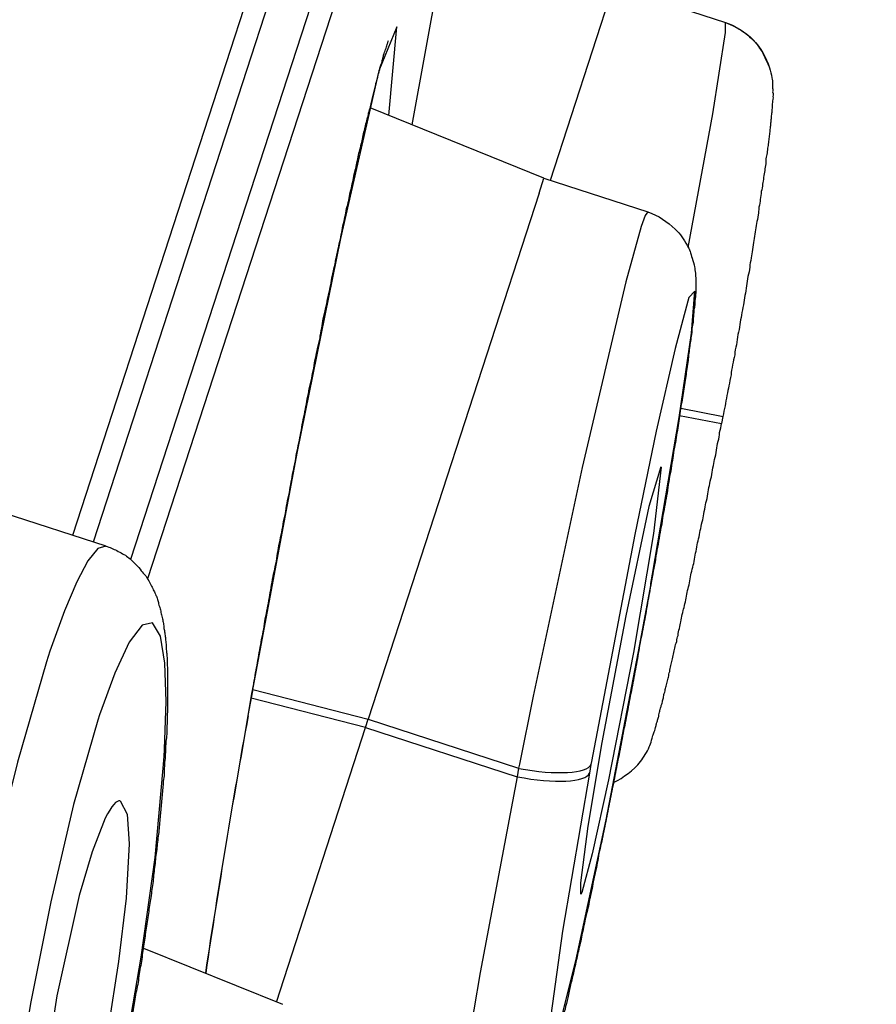
# Model space of a CAD drawing. Units: inches. Extents: x 53 to 215, y 6 to 263.
# Drawn here: x 161 to 164, y 226 to 230 of the extents above; entities that cross this region are included whole.
import ezdxf

# ---------------------------------------------------------------- set-up
doc = ezdxf.new("R2010")
doc.units = ezdxf.units.IN
doc.header["$MEASUREMENT"] = 0
doc.layers.add('Layer 1', color=7, linetype='Continuous')

msp = doc.modelspace()

# ---------------------------------------------------------------- linework, layer by layer
at = {"layer": 'Layer 1', "lineweight": 25}
for points in [[(160.8827, 227.9653), (161.8636, 230.9836)], [(160.9761, 227.9354), (161.957, 230.9537)], [(162.1307, 230.8986), (161.1416, 227.8578)], [(162.2247, 230.8659), (161.2173, 227.7699)], [(162.4011, 229.8004), (162.5789, 230.7752)], [(163.3002, 230.4202), (163.0182, 229.5517)], [(163.2994, 230.4208), (163.8021, 230.2573)], [(163.6346, 229.2519), (163.7449, 229.8486), (163.8021, 230.2124), (163.8021, 230.2573)], [(162.2969, 229.8413), (162.3316, 230.2377), (162.2519, 230.0415), (162.0802, 229.2916), (161.8861, 228.3393), (161.6858, 227.2664)], [(162.9892, 229.5611), (162.2127, 229.8758)], [(162.9688, 229.4947), (162.9892, 229.5621)], [(162.989, 229.5621), (163.4549, 229.4109)], [(162.9688, 229.4947), (162.2045, 227.1426)], [(163.4551, 229.4109), (163.4429, 229.3945), (163.4245, 229.3455)], [(163.4245, 229.3455), (163.357, 229.0982), (163.1609, 228.2685), (162.9422, 227.2468), (162.8809, 226.9423), (162.8768, 226.9239)], [(163.4764, 227.7914), (163.5949, 228.4923), (163.6501, 228.8683), (163.6644, 229.0563), (163.6378, 229.0277), (163.6337, 229.0114)], [(163.6337, 229.0114), (163.5765, 228.8009), (163.4927, 228.431), (163.3967, 227.9692), (163.2025, 226.9535), (163.2005, 226.9412)], [(163.6031, 228.5338), (163.7911, 228.497)], [(163.5969, 228.5011), (163.785, 228.4643)], [(163.7903, 228.4964), (163.7842, 228.4657)], [(163.7903, 228.4964), (163.7842, 228.4657)], [(163.5132, 228.2716), (163.46, 228.0938), (163.3558, 227.6054), (163.2495, 227.0393), (163.1862, 226.6654), (163.1535, 226.412), (163.1535, 226.3609)], [(163.5152, 228.2696), (163.4805, 227.9732), (163.3905, 227.4419), (163.2782, 226.8718), (163.2066, 226.5407), (163.1596, 226.3691), (163.1535, 226.3609)], [(160.5697, 228.0673), (161.0315, 227.9181)], [(161.0315, 227.9171), (160.9947, 227.9068), (160.9497, 227.8517), (160.9007, 227.7577), (160.8455, 227.6269), (160.7801, 227.447), (160.7658, 227.4)], [(163.4682, 227.7505), (163.4764, 227.7914)], [(163.4774, 227.7924), (163.4692, 227.7536)], [(163.037, 225.6824), (163.1331, 226.0625), (163.2679, 226.694), (163.4192, 227.4767), (163.4682, 227.7403), (163.4682, 227.7505)], [(161.2931, 227.0097), (161.3012, 227.2222), (161.2951, 227.3939), (161.2747, 227.5145), (161.2399, 227.5737), (161.1929, 227.5635), (161.1357, 227.4879), (161.0703, 227.3489), (161.0029, 227.163), (160.9947, 227.1385)], [(160.7658, 227.4), (160.6351, 226.9504), (160.5083, 226.4457), (160.396, 225.9164), (160.2979, 225.3892), (160.2366, 224.9948), (160.1936, 224.6331), (160.1875, 224.5718)], [(161.6867, 227.2697), (161.6662, 227.1593)], [(161.6675, 227.1581), (161.6858, 227.2664)], [(161.6875, 227.2754), (162.2045, 227.1426)], [(162.1922, 227.1058), (161.6813, 227.2365)], [(160.9947, 227.1385), (160.8864, 226.7624), (160.7842, 226.3272), (160.6943, 225.8715), (160.6207, 225.4178), (160.5799, 225.0806), (160.5513, 224.772), (160.5492, 224.7209)], [(162.1922, 227.1058), (162.2045, 227.1426)], [(162.2045, 227.1426), (162.8768, 226.9239)], [(161.7937, 225.8776), (162.1922, 227.1058)], [(162.1922, 227.1058), (162.8707, 226.8851)], [(161.2992, 227.0455), (161.2971, 227.0107)], [(161.291, 226.975), (161.2931, 227.0097)], [(160.8482, 224.5542), (160.9095, 224.7524), (161.0137, 225.1673), (161.1097, 225.6189), (161.1894, 226.0787), (161.2507, 226.5242), (161.2875, 226.9247), (161.2916, 226.9758)], [(162.8768, 226.9239), (162.8707, 226.8851)], [(163.1944, 226.9024), (163.0738, 226.1954), (163.0207, 225.8193), (163.0064, 225.6354), (163.0329, 225.6661), (163.037, 225.6824)], [(163.2005, 226.9412), (163.1944, 226.9024)], [(162.8707, 226.8851), (162.7051, 226.0104), (162.6479, 225.6773), (162.6193, 225.4628), (162.6193, 225.3953)], [(161.0956, 226.7778), (161.1263, 226.7185), (161.1345, 226.5857), (161.1222, 226.3425), (161.0875, 226.0605), (161.0405, 225.7621), (160.9812, 225.4699), (160.9015, 225.1695), (160.8198, 224.9427)], [(161.0282, 226.7001), (160.969, 226.5509), (160.9117, 226.3548), (160.8116, 225.9072), (160.7381, 225.4331), (160.7115, 225.0305), (160.7217, 224.9161), (160.7482, 224.865)], [(161.199, 226.1202), (161.8203, 225.8688)]]:
    msp.add_lwpolyline(points, dxfattribs=at)
for points, knots in [([(164.4767, 256.5001), (164.4746, 256.4347), (164.4481, 256.3734), (164.4236, 256.31), (164.3745, 256.1813), (164.3378, 256.0505), (164.2989, 255.9217), (164.2335, 255.7072), (164.16, 255.4926), (164.0905, 255.2821), (163.9924, 254.9837), (163.8963, 254.6854), (163.8003, 254.3891), (163.6777, 254.011), (163.5551, 253.6309), (163.4325, 253.2529), (163.2833, 252.7951), (163.1341, 252.3353), (162.9849, 251.8776), (162.8092, 251.3401), (162.6355, 250.8047), (162.4618, 250.2693), (162.2635, 249.6562), (162.0653, 249.0473), (161.8671, 248.4362), (161.6444, 247.7516), (161.4216, 247.0691), (161.1989, 246.3845), (160.9536, 245.6305), (160.7084, 244.8764), (160.4632, 244.1244), (160.1975, 243.3029), (159.9319, 242.4834), (159.6642, 241.664), (159.3781, 240.7791), (159.0899, 239.8963), (158.8018, 239.0135), (158.4953, 238.0714), (158.1887, 237.1273), (157.8822, 236.1852), (157.5573, 235.1859), (157.2344, 234.1866), (156.9095, 233.1894), (156.5682, 232.139), (156.2249, 231.0886), (155.8836, 230.0382), (155.528, 228.9408), (155.1704, 227.8414), (154.8148, 226.744), (154.4429, 225.6038), (154.073, 224.4635), (153.7011, 223.3211), (153.3169, 222.14), (152.9327, 220.9608), (152.5506, 219.7817), (152.1562, 218.5699), (151.7618, 217.354), (151.3674, 216.1401), (150.9628, 214.8976), (150.5602, 213.6552), (150.1535, 212.4127), (149.7428, 211.1457), (149.332, 209.8807), (148.9192, 208.6138), (148.5023, 207.3263), (148.0834, 206.0409), (147.6665, 204.7535), (147.2435, 203.4559), (146.8205, 202.1562), (146.3975, 200.8565), (145.9745, 199.5527), (145.5494, 198.2448), (145.1264, 196.941)], [0, 0, 0, 0, 1, 1, 1, 2, 2, 2, 3, 3, 3, 4, 4, 4, 5, 5, 5, 6, 6, 6, 7, 7, 7, 8, 8, 8, 9, 9, 9, 10, 10, 10, 11, 11, 11, 12, 12, 12, 13, 13, 13, 14, 14, 14, 15, 15, 15, 16, 16, 16, 17, 17, 17, 18, 18, 18, 19, 19, 19, 20, 20, 20, 21, 21, 21, 22, 22, 22, 23, 23, 23, 24, 24, 24, 24]), ([(163.8026, 230.2579), (163.8475, 230.2416), (163.8904, 230.215), (163.9252, 230.1803), (163.9599, 230.1455), (163.9844, 230.1006), (163.9987, 230.0556), (164.0049, 230.0393), (164.0069, 230.027), (164.0089, 230.0107), (164.011, 230.0025), (164.013, 229.9923), (164.013, 229.9841), (164.013, 229.978), (164.013, 229.9698), (164.013, 229.9636), (164.0151, 229.9575), (164.0151, 229.9535), (164.013, 229.9473), (164.0151, 229.9432), (164.0151, 229.9391), (164.0151, 229.933), (164.013, 229.9289), (164.0151, 229.9248), (164.0151, 229.9207), (164.0151, 229.9167), (164.013, 229.9126), (164.013, 229.9064), (164.013, 229.9023), (164.013, 229.8983), (164.011, 229.8942), (164.011, 229.888), (164.011, 229.8839), (164.011, 229.8799), (164.011, 229.8717), (164.0089, 229.8656), (164.0089, 229.8594), (164.0089, 229.8554), (164.0089, 229.8472), (164.0069, 229.841), (164.0069, 229.8349), (164.0069, 229.8288), (164.0049, 229.8226), (164.0049, 229.8165), (164.0049, 229.8083), (164.0028, 229.8022), (164.0028, 229.7941), (164.0028, 229.7879), (164.0008, 229.7797), (164.0008, 229.7736), (163.9987, 229.7654), (163.9987, 229.7573), (163.9967, 229.7491), (163.9967, 229.7429), (163.9967, 229.7327), (163.9946, 229.7246), (163.9926, 229.7164), (163.9926, 229.7082), (163.9905, 229.7), (163.9905, 229.6919), (163.9885, 229.6816), (163.9885, 229.6714), (163.9865, 229.6632), (163.9844, 229.6551), (163.9824, 229.6449), (163.9824, 229.6346), (163.9824, 229.6265), (163.9803, 229.6163), (163.9783, 229.606), (163.9783, 229.5958), (163.9762, 229.5856), (163.9742, 229.5774), (163.9722, 229.5652), (163.9722, 229.5529), (163.9701, 229.5447), (163.9681, 229.5345), (163.9681, 229.5243), (163.966, 229.512), (163.9619, 229.5018), (163.9619, 229.4896), (163.9599, 229.4773), (163.9578, 229.4671), (163.9578, 229.4568), (163.9538, 229.4426), (163.9517, 229.4323), (163.9517, 229.418), (163.9497, 229.4078), (163.9476, 229.3976), (163.9456, 229.3833), (163.9436, 229.371), (163.9415, 229.3588), (163.9395, 229.3465), (163.9374, 229.3342), (163.9354, 229.322), (163.9333, 229.3077), (163.9313, 229.2954), (163.9292, 229.2832), (163.9272, 229.2709), (163.9252, 229.2566), (163.9231, 229.2423), (163.9211, 229.23), (163.919, 229.2178), (163.917, 229.2055), (163.9149, 229.1892), (163.9108, 229.1769), (163.9108, 229.1646), (163.9088, 229.1503), (163.9068, 229.136), (163.9027, 229.1217), (163.9006, 229.1074), (163.8986, 229.0951), (163.8965, 229.0809), (163.8945, 229.0665), (163.8924, 229.0502), (163.8884, 229.0379), (163.8863, 229.0236), (163.8843, 229.0093), (163.8823, 228.995), (163.8802, 228.9807), (163.8761, 228.9644), (163.8741, 228.95), (163.872, 228.9358), (163.8679, 228.9215), (163.8659, 228.9071), (163.8639, 228.8928), (163.8618, 228.8765), (163.8577, 228.8622), (163.8557, 228.8479), (163.8536, 228.8336), (163.8516, 228.8172), (163.8475, 228.8029), (163.8434, 228.7866), (163.8434, 228.7723), (163.8393, 228.7559), (163.8373, 228.7437), (163.8332, 228.7273), (163.8311, 228.711), (163.8271, 228.6967), (163.8271, 228.6824), (163.823, 228.666), (163.8209, 228.6497), (163.8168, 228.6333), (163.8148, 228.621), (163.8107, 228.6047), (163.8087, 228.5904), (163.8046, 228.572), (163.8026, 228.5597), (163.8005, 228.5434), (163.7964, 228.527), (163.7944, 228.5128), (163.7903, 228.4964)], [0, 0, 0, 0, 1, 1, 1, 2, 2, 2, 3, 3, 3, 4, 4, 4, 5, 5, 5, 6, 6, 6, 7, 7, 7, 8, 8, 8, 9, 9, 9, 10, 10, 10, 11, 11, 11, 12, 12, 12, 13, 13, 13, 14, 14, 14, 15, 15, 15, 16, 16, 16, 17, 17, 17, 18, 18, 18, 19, 19, 19, 20, 20, 20, 21, 21, 21, 22, 22, 22, 23, 23, 23, 24, 24, 24, 25, 25, 25, 26, 26, 26, 27, 27, 27, 28, 28, 28, 29, 29, 29, 30, 30, 30, 31, 31, 31, 32, 32, 32, 33, 33, 33, 34, 34, 34, 35, 35, 35, 36, 36, 36, 37, 37, 37, 38, 38, 38, 39, 39, 39, 40, 40, 40, 41, 41, 41, 42, 42, 42, 43, 43, 43, 44, 44, 44, 45, 45, 45, 46, 46, 46, 47, 47, 47, 48, 48, 48, 49, 49, 49, 50, 50, 50, 50]), ([(163.8026, 230.2579), (163.8168, 230.2518), (163.8311, 230.2457), (163.8434, 230.2395), (163.8577, 230.2334), (163.87, 230.2232), (163.8843, 230.215), (163.8965, 230.2068), (163.9068, 230.1966), (163.919, 230.1864), (163.9313, 230.1741), (163.9415, 230.1619), (163.9497, 230.1496), (163.9619, 230.1333), (163.9701, 230.119), (163.9783, 230.1006), (163.9844, 230.0883), (163.9905, 230.0761), (163.9967, 230.0617)], [0, 0, 0, 0, 1, 1, 1, 2, 2, 2, 3, 3, 3, 4, 4, 4, 5, 5, 5, 6, 6, 6, 6]), ([(161.6867, 227.2697), (161.6887, 227.286), (161.6928, 227.3003), (161.6948, 227.3146), (161.6989, 227.331), (161.6989, 227.3453), (161.703, 227.3616), (161.705, 227.3759), (161.7091, 227.3923), (161.7112, 227.4066), (161.7153, 227.4229), (161.7153, 227.4373), (161.7193, 227.4536), (161.7214, 227.4679), (161.7255, 227.4842), (161.7275, 227.4986), (161.7316, 227.5149), (161.7337, 227.5312), (161.7377, 227.5456), (161.7398, 227.5619), (161.7418, 227.5762), (161.7439, 227.5925), (161.748, 227.6069), (161.75, 227.6232), (161.7541, 227.6396), (161.7561, 227.6538), (161.7602, 227.6702), (161.7623, 227.6866), (161.7643, 227.7009), (161.7684, 227.7172), (161.7705, 227.7315), (161.7725, 227.7479), (161.7766, 227.7642), (161.7786, 227.7806), (161.7827, 227.7928), (161.7847, 227.8112), (161.7888, 227.8255), (161.7929, 227.8419), (161.795, 227.8582), (161.797, 227.8725), (161.799, 227.8889), (161.8031, 227.9052), (161.8052, 227.9195), (161.8093, 227.9359), (161.8113, 227.9522), (161.8154, 227.9665), (161.8174, 227.9829), (161.8215, 227.9992), (161.8236, 228.0156), (161.8256, 228.0299), (161.8297, 228.0462), (161.8338, 228.0626), (161.8358, 228.0769), (161.8379, 228.0932), (161.842, 228.1096), (161.844, 228.1239), (161.8481, 228.1402), (161.8522, 228.1566), (161.8542, 228.1729), (161.8563, 228.1872), (161.8604, 228.2036), (161.8624, 228.2179), (161.8644, 228.2342), (161.8685, 228.2506), (161.8726, 228.2649), (161.8747, 228.2812), (161.8787, 228.2976), (161.8808, 228.3119), (161.8828, 228.3282), (161.8869, 228.3425), (161.889, 228.3589), (161.8931, 228.3752), (161.8971, 228.3895), (161.8992, 228.4059), (161.9033, 228.4222), (161.9053, 228.4365), (161.9073, 228.4529), (161.9115, 228.4672), (161.9135, 228.4835), (161.9176, 228.4978), (161.9196, 228.5122), (161.9237, 228.5305), (161.9257, 228.5448), (161.9298, 228.5592), (161.9319, 228.5755), (161.936, 228.5898), (161.938, 228.6061), (161.9401, 228.6205), (161.9441, 228.6368), (161.9482, 228.6511), (161.9523, 228.6674), (161.9523, 228.6818), (161.9564, 228.6961), (161.9605, 228.7124), (161.9625, 228.7288), (161.9646, 228.741), (161.9687, 228.7553), (161.9728, 228.7737), (161.9748, 228.788), (161.9768, 228.8003), (161.9809, 228.8166), (161.985, 228.8309), (161.9891, 228.8473), (161.9891, 228.8596), (161.9932, 228.8759), (161.9973, 228.8922), (161.9993, 228.9045), (162.0014, 228.9188), (162.0034, 228.9331), (162.0075, 228.9495), (162.0116, 228.9638), (162.0136, 228.9781), (162.0177, 228.9924), (162.0198, 229.0067), (162.0218, 229.021), (162.0259, 229.0332), (162.0279, 229.0476), (162.032, 229.0639), (162.0361, 229.0782), (162.0382, 229.0905), (162.0402, 229.1048), (162.0422, 229.1191), (162.0463, 229.1334), (162.0483, 229.1457), (162.0524, 229.1599), (162.0545, 229.1742), (162.0586, 229.1886), (162.0606, 229.2029), (162.0627, 229.2151), (162.0667, 229.2294), (162.0688, 229.2437), (162.0729, 229.258), (162.0749, 229.2683), (162.079, 229.2826), (162.0811, 229.2948), (162.0831, 229.3091), (162.0872, 229.3214), (162.0892, 229.3357), (162.0913, 229.348), (162.0954, 229.3622), (162.0974, 229.3766), (162.0995, 229.3868), (162.1035, 229.399), (162.1056, 229.4134), (162.1076, 229.4256), (162.1117, 229.4379), (162.1138, 229.4481), (162.1179, 229.4624), (162.1199, 229.4747), (162.1219, 229.489), (162.124, 229.4971), (162.128, 229.5114), (162.1301, 229.5237), (162.1321, 229.536), (162.1362, 229.5482), (162.1383, 229.5584), (162.1403, 229.5707), (162.1424, 229.5829), (162.1464, 229.5952), (162.1485, 229.6054), (162.1505, 229.6157), (162.1526, 229.6279), (162.1567, 229.6402), (162.1587, 229.6504), (162.1608, 229.6626), (162.1628, 229.6729), (162.1648, 229.6831), (162.1689, 229.6933), (162.171, 229.7056), (162.173, 229.7158), (162.1771, 229.726), (162.1792, 229.7362), (162.1812, 229.7485), (162.1832, 229.7567), (162.1853, 229.7669), (162.1894, 229.7771), (162.1894, 229.7873), (162.1914, 229.7955), (162.1955, 229.8077), (162.1976, 229.8159), (162.1996, 229.8261), (162.2016, 229.8343), (162.2057, 229.8445), (162.2057, 229.8527), (162.2098, 229.8629), (162.2118, 229.8731), (162.2139, 229.8813), (162.2159, 229.8895), (162.218, 229.8997), (162.22, 229.9079), (162.2221, 229.9161), (162.2241, 229.9242), (162.2261, 229.9324), (162.2282, 229.9406), (162.2302, 229.9487), (162.2323, 229.9569), (162.2343, 229.9651), (162.2364, 229.9733), (162.2384, 229.9794), (162.2384, 229.9876), (162.2425, 229.9958), (162.2445, 230.0039), (162.2445, 230.01), (162.2486, 230.0182), (162.2486, 230.0223), (162.2507, 230.0305), (162.2527, 230.0346), (162.2548, 230.0428), (162.2568, 230.0489), (162.2568, 230.0571), (162.2589, 230.0632), (162.2609, 230.0693), (162.2629, 230.0734), (162.265, 230.0775), (162.267, 230.0836), (162.267, 230.0918), (162.2691, 230.0959), (162.2711, 230.1), (162.2711, 230.1061), (162.2731, 230.1122), (162.2752, 230.1163), (162.2772, 230.1204), (162.2772, 230.1245), (162.2793, 230.1306), (162.2813, 230.1327), (162.2813, 230.1368), (162.2834, 230.1409), (162.2854, 230.1449), (162.2854, 230.149), (162.2875, 230.1511), (162.2875, 230.1551), (162.2895, 230.1593), (162.2895, 230.1613), (162.2915, 230.1654), (162.2915, 230.1674), (162.2936, 230.1756), (162.2936, 230.1756), (162.2956, 230.1776)], [0, 0, 0, 0, 1, 1, 1, 2, 2, 2, 3, 3, 3, 4, 4, 4, 5, 5, 5, 6, 6, 6, 7, 7, 7, 8, 8, 8, 9, 9, 9, 10, 10, 10, 11, 11, 11, 12, 12, 12, 13, 13, 13, 14, 14, 14, 15, 15, 15, 16, 16, 16, 17, 17, 17, 18, 18, 18, 19, 19, 19, 20, 20, 20, 21, 21, 21, 22, 22, 22, 23, 23, 23, 24, 24, 24, 25, 25, 25, 26, 26, 26, 27, 27, 27, 28, 28, 28, 29, 29, 29, 30, 30, 30, 31, 31, 31, 32, 32, 32, 33, 33, 33, 34, 34, 34, 35, 35, 35, 36, 36, 36, 37, 37, 37, 38, 38, 38, 39, 39, 39, 40, 40, 40, 41, 41, 41, 42, 42, 42, 43, 43, 43, 44, 44, 44, 45, 45, 45, 46, 46, 46, 47, 47, 47, 48, 48, 48, 49, 49, 49, 50, 50, 50, 51, 51, 51, 52, 52, 52, 53, 53, 53, 54, 54, 54, 55, 55, 55, 56, 56, 56, 57, 57, 57, 58, 58, 58, 59, 59, 59, 60, 60, 60, 61, 61, 61, 62, 62, 62, 63, 63, 63, 64, 64, 64, 65, 65, 65, 66, 66, 66, 67, 67, 67, 68, 68, 68, 69, 69, 69, 70, 70, 70, 71, 71, 71, 72, 72, 72, 73, 73, 73, 74, 74, 74, 75, 75, 75, 76, 76, 76, 77, 77, 77, 78, 78, 78, 79, 79, 79, 79]), ([(163.4549, 229.4109), (163.5019, 229.3945), (163.5428, 229.3679), (163.5775, 229.3332), (163.6, 229.3128), (163.6164, 229.2883), (163.6307, 229.2617), (163.6409, 229.2453), (163.647, 229.2249), (163.6532, 229.2045), (163.6572, 229.1902), (163.6613, 229.1779), (163.6634, 229.1656), (163.6654, 229.1575), (163.6654, 229.1473), (163.6675, 229.137), (163.6675, 229.1309), (163.6675, 229.1227), (163.6695, 229.1186), (163.6695, 229.1125), (163.6695, 229.1064), (163.6695, 229.1003), (163.6695, 229.0941), (163.6695, 229.088), (163.6695, 229.0819), (163.6695, 229.0778), (163.6695, 229.0717), (163.6695, 229.0676), (163.6695, 229.0614), (163.6695, 229.0553), (163.6695, 229.0512), (163.6695, 229.0471), (163.6675, 229.041), (163.6675, 229.0349), (163.6675, 229.0287), (163.6675, 229.0226), (163.6654, 229.0144), (163.6654, 229.0083), (163.6634, 229.0001), (163.6654, 228.994), (163.6634, 228.9879), (163.6634, 228.9797), (163.6613, 228.9736), (163.6613, 228.9633), (163.6593, 228.9552), (163.6593, 228.947), (163.6593, 228.9408), (163.6572, 228.9327), (163.6572, 228.9245), (163.6572, 228.9163), (163.6552, 228.9061), (163.6532, 228.8979), (163.6511, 228.8877), (163.6511, 228.8775), (163.6511, 228.8714), (163.6491, 228.8591), (163.647, 228.851), (163.647, 228.8407), (163.645, 228.8305), (163.6429, 228.8203), (163.6429, 228.8121), (163.6409, 228.7998), (163.6388, 228.7896), (163.6388, 228.7794), (163.6368, 228.7672), (163.6348, 228.7549), (163.6348, 228.7467), (163.6327, 228.7345), (163.6307, 228.7222), (163.6286, 228.7099), (163.6266, 228.6977), (163.6266, 228.6875), (163.6245, 228.6752), (163.6225, 228.6629), (163.6204, 228.6507), (163.6184, 228.6384), (163.6164, 228.6262), (163.6143, 228.6118), (163.6123, 228.5996), (163.6103, 228.5873), (163.6082, 228.573), (163.6062, 228.5608), (163.6041, 228.5485), (163.6021, 228.5342), (163.6, 228.5199), (163.598, 228.5056), (163.5959, 228.4913), (163.5939, 228.477), (163.5898, 228.4627), (163.5898, 228.4504), (163.5878, 228.434), (163.5837, 228.4198), (163.5816, 228.4055), (163.5796, 228.3911), (163.5775, 228.3768), (163.5755, 228.3605), (163.5714, 228.3462), (163.5694, 228.3298), (163.5673, 228.3155), (163.5653, 228.2992), (163.5612, 228.2828), (163.5591, 228.2685), (163.5571, 228.2522), (163.553, 228.2358), (163.551, 228.2195), (163.5489, 228.2052), (163.5449, 228.1888), (163.5428, 228.1704), (163.5407, 228.1541), (163.5387, 228.1398), (163.5346, 228.1214), (163.5326, 228.105), (163.5285, 228.0887), (163.5265, 228.0724), (163.5224, 228.054), (163.5203, 228.0376), (163.5183, 228.0213), (163.5142, 228.0029), (163.5101, 227.9865), (163.5081, 227.9702), (163.506, 227.9518), (163.5019, 227.9334), (163.4999, 227.9171), (163.4958, 227.8987), (163.4917, 227.8823), (163.4897, 227.8639), (163.4876, 227.8455), (163.4835, 227.8292), (163.4794, 227.8087), (163.4774, 227.7924)], [0, 0, 0, 0, 1, 1, 1, 2, 2, 2, 3, 3, 3, 4, 4, 4, 5, 5, 5, 6, 6, 6, 7, 7, 7, 8, 8, 8, 9, 9, 9, 10, 10, 10, 11, 11, 11, 12, 12, 12, 13, 13, 13, 14, 14, 14, 15, 15, 15, 16, 16, 16, 17, 17, 17, 18, 18, 18, 19, 19, 19, 20, 20, 20, 21, 21, 21, 22, 22, 22, 23, 23, 23, 24, 24, 24, 25, 25, 25, 26, 26, 26, 27, 27, 27, 28, 28, 28, 29, 29, 29, 30, 30, 30, 31, 31, 31, 32, 32, 32, 33, 33, 33, 34, 34, 34, 35, 35, 35, 36, 36, 36, 37, 37, 37, 38, 38, 38, 39, 39, 39, 40, 40, 40, 41, 41, 41, 42, 42, 42, 43, 43, 43, 43]), ([(163.3019, 226.8595), (163.3468, 226.884), (163.3897, 226.9127), (163.4224, 226.9535), (163.4368, 226.974), (163.451, 226.9964), (163.4613, 227.0189), (163.4633, 227.0291), (163.4694, 227.0373), (163.4715, 227.0496), (163.4735, 227.0537), (163.4756, 227.0618), (163.4776, 227.07), (163.4797, 227.0741), (163.4817, 227.0802), (163.4837, 227.0864), (163.4858, 227.0904), (163.4858, 227.0945), (163.4878, 227.0986), (163.4899, 227.1027), (163.4899, 227.1088), (163.4899, 227.1109), (163.4919, 227.115), (163.494, 227.1211), (163.494, 227.1252), (163.496, 227.1293), (163.4981, 227.1334), (163.4981, 227.1395), (163.5001, 227.1456), (163.5021, 227.1497), (163.5042, 227.1558), (163.5042, 227.1599), (163.5042, 227.164), (163.5062, 227.1681), (163.5083, 227.1763), (163.5083, 227.1824), (163.5103, 227.1865), (163.5123, 227.1947), (163.5144, 227.1987), (163.5144, 227.2049), (163.5185, 227.211), (163.5205, 227.2192), (163.5205, 227.2253), (163.5226, 227.2294), (163.5246, 227.2376), (163.5246, 227.2437), (163.5267, 227.2519), (163.5267, 227.256), (163.5307, 227.2641), (163.5328, 227.2723), (163.5328, 227.2784), (163.5348, 227.2866), (163.5369, 227.2928), (163.5389, 227.2989), (163.541, 227.3091), (163.543, 227.3173), (163.5451, 227.3254), (163.5471, 227.3316), (163.5491, 227.3397), (163.5491, 227.3479), (163.5532, 227.3561), (163.5532, 227.3643), (163.5573, 227.3745), (163.5573, 227.3827), (163.5594, 227.3908), (163.5614, 227.399), (163.5634, 227.4072), (163.5655, 227.4154), (163.5675, 227.4256), (163.5696, 227.4338), (163.5716, 227.444), (163.5737, 227.4542), (163.5757, 227.4603), (163.5778, 227.4726), (163.5798, 227.4808), (163.5839, 227.491), (163.5839, 227.4992), (163.588, 227.5114), (163.59, 227.5175), (163.592, 227.5298), (163.592, 227.54), (163.5961, 227.5482), (163.5982, 227.5605), (163.6002, 227.5707), (163.6023, 227.5789), (163.6043, 227.589), (163.6064, 227.6013), (163.6084, 227.6115), (163.6125, 227.6238), (163.6145, 227.634), (163.6166, 227.6422), (163.6186, 227.6545), (163.6227, 227.6647), (163.6248, 227.6769), (163.6268, 227.6871), (163.6288, 227.6994), (163.6309, 227.7096), (163.6329, 227.7219), (163.637, 227.7321), (163.6391, 227.7444), (163.6411, 227.7546), (163.6431, 227.7668), (163.6452, 227.7791), (163.6472, 227.7914), (163.6513, 227.8016), (163.6533, 227.8138), (163.6575, 227.8261), (163.6595, 227.8363), (163.6615, 227.8486), (163.6636, 227.8629), (163.6656, 227.8731), (163.6677, 227.8854), (163.6717, 227.8976), (163.6738, 227.9099), (163.6758, 227.9222), (163.6779, 227.9344), (163.682, 227.9467), (163.684, 227.9589), (163.6861, 227.9712), (163.6881, 227.9835), (163.6922, 227.9957), (163.6942, 228.008), (163.6963, 228.0223), (163.7004, 228.0345), (163.7024, 228.0448), (163.7045, 228.0591), (163.7065, 228.0713), (163.7106, 228.0857), (163.7126, 228.0999), (163.7147, 228.1102), (163.7188, 228.1224), (163.7208, 228.1367), (163.7229, 228.151), (163.7249, 228.1612), (163.7269, 228.1756), (163.731, 228.1878), (163.733, 228.2001), (163.7351, 228.2144), (163.7392, 228.2267), (163.7412, 228.2409), (163.7433, 228.2532), (163.7453, 228.2675), (163.7494, 228.2798), (163.7514, 228.292), (163.7535, 228.3043), (163.7576, 228.3186), (163.7596, 228.3329), (163.7617, 228.3452), (163.7637, 228.3595), (163.7658, 228.3717), (163.7698, 228.386), (163.7719, 228.3983), (163.776, 228.4106), (163.776, 228.4249), (163.7801, 228.4392), (163.7821, 228.4514), (163.7842, 228.4657)], [0, 0, 0, 0, 1, 1, 1, 2, 2, 2, 3, 3, 3, 4, 4, 4, 5, 5, 5, 6, 6, 6, 7, 7, 7, 8, 8, 8, 9, 9, 9, 10, 10, 10, 11, 11, 11, 12, 12, 12, 13, 13, 13, 14, 14, 14, 15, 15, 15, 16, 16, 16, 17, 17, 17, 18, 18, 18, 19, 19, 19, 20, 20, 20, 21, 21, 21, 22, 22, 22, 23, 23, 23, 24, 24, 24, 25, 25, 25, 26, 26, 26, 27, 27, 27, 28, 28, 28, 29, 29, 29, 30, 30, 30, 31, 31, 31, 32, 32, 32, 33, 33, 33, 34, 34, 34, 35, 35, 35, 36, 36, 36, 37, 37, 37, 38, 38, 38, 39, 39, 39, 40, 40, 40, 41, 41, 41, 42, 42, 42, 43, 43, 43, 44, 44, 44, 45, 45, 45, 46, 46, 46, 47, 47, 47, 48, 48, 48, 49, 49, 49, 50, 50, 50, 51, 51, 51, 52, 52, 52, 52]), ([(163.3019, 226.8595), (163.3468, 226.884), (163.3897, 226.9127), (163.4224, 226.9535), (163.4368, 226.974), (163.451, 226.9964), (163.4613, 227.0189), (163.4633, 227.0291), (163.4694, 227.0373), (163.4715, 227.0496), (163.4735, 227.0537), (163.4756, 227.0618), (163.4776, 227.07), (163.4797, 227.0741), (163.4817, 227.0802), (163.4837, 227.0864), (163.4858, 227.0904), (163.4858, 227.0945), (163.4878, 227.0986), (163.4899, 227.1027), (163.4899, 227.1088), (163.4899, 227.1109), (163.4919, 227.115), (163.494, 227.1211), (163.494, 227.1252), (163.496, 227.1293), (163.4981, 227.1334), (163.4981, 227.1395), (163.5001, 227.1456), (163.5021, 227.1497), (163.5042, 227.1558), (163.5042, 227.1599), (163.5042, 227.164), (163.5062, 227.1681), (163.5083, 227.1763), (163.5083, 227.1824), (163.5103, 227.1865), (163.5123, 227.1947), (163.5144, 227.1987), (163.5144, 227.2049), (163.5185, 227.211), (163.5205, 227.2192), (163.5205, 227.2253), (163.5226, 227.2294), (163.5246, 227.2376), (163.5246, 227.2437), (163.5267, 227.2519), (163.5267, 227.256), (163.5307, 227.2641), (163.5328, 227.2723), (163.5328, 227.2784), (163.5348, 227.2866), (163.5369, 227.2928), (163.5389, 227.2989), (163.541, 227.3091), (163.543, 227.3173), (163.5451, 227.3254), (163.5471, 227.3316), (163.5491, 227.3397), (163.5491, 227.3479), (163.5532, 227.3561), (163.5532, 227.3643), (163.5573, 227.3745), (163.5573, 227.3827), (163.5594, 227.3908), (163.5614, 227.399), (163.5634, 227.4072), (163.5655, 227.4154), (163.5675, 227.4256), (163.5696, 227.4338), (163.5716, 227.444), (163.5737, 227.4542), (163.5757, 227.4603), (163.5778, 227.4726), (163.5798, 227.4808), (163.5839, 227.491), (163.5839, 227.4992), (163.588, 227.5114), (163.59, 227.5175), (163.592, 227.5298), (163.592, 227.54), (163.5961, 227.5482), (163.5982, 227.5605), (163.6002, 227.5707), (163.6023, 227.5789), (163.6043, 227.589), (163.6064, 227.6013), (163.6084, 227.6115), (163.6125, 227.6238), (163.6145, 227.634), (163.6166, 227.6422), (163.6186, 227.6545), (163.6227, 227.6647), (163.6248, 227.6769), (163.6268, 227.6871), (163.6288, 227.6994), (163.6309, 227.7096), (163.6329, 227.7219), (163.637, 227.7321), (163.6391, 227.7444), (163.6411, 227.7546), (163.6431, 227.7668), (163.6452, 227.7791), (163.6472, 227.7914), (163.6513, 227.8016), (163.6533, 227.8138), (163.6575, 227.8261), (163.6595, 227.8363), (163.6615, 227.8486), (163.6636, 227.8629), (163.6656, 227.8731), (163.6677, 227.8854), (163.6717, 227.8976), (163.6738, 227.9099), (163.6758, 227.9222), (163.6779, 227.9344), (163.682, 227.9467), (163.684, 227.9589), (163.6861, 227.9712), (163.6881, 227.9835), (163.6922, 227.9957), (163.6942, 228.008), (163.6963, 228.0223), (163.7004, 228.0345), (163.7024, 228.0448), (163.7045, 228.0591), (163.7065, 228.0713), (163.7106, 228.0857), (163.7126, 228.0999), (163.7147, 228.1102), (163.7188, 228.1224), (163.7208, 228.1367), (163.7229, 228.151), (163.7249, 228.1612), (163.7269, 228.1756), (163.731, 228.1878), (163.733, 228.2001), (163.7351, 228.2144), (163.7392, 228.2267), (163.7412, 228.2409), (163.7433, 228.2532), (163.7453, 228.2675), (163.7494, 228.2798), (163.7514, 228.292), (163.7535, 228.3043), (163.7576, 228.3186), (163.7596, 228.3329), (163.7617, 228.3452), (163.7637, 228.3595), (163.7658, 228.3717), (163.7698, 228.386), (163.7719, 228.3983), (163.776, 228.4106), (163.776, 228.4249), (163.7801, 228.4392), (163.7821, 228.4514), (163.7842, 228.4657)], [0, 0, 0, 0, 1, 1, 1, 2, 2, 2, 3, 3, 3, 4, 4, 4, 5, 5, 5, 6, 6, 6, 7, 7, 7, 8, 8, 8, 9, 9, 9, 10, 10, 10, 11, 11, 11, 12, 12, 12, 13, 13, 13, 14, 14, 14, 15, 15, 15, 16, 16, 16, 17, 17, 17, 18, 18, 18, 19, 19, 19, 20, 20, 20, 21, 21, 21, 22, 22, 22, 23, 23, 23, 24, 24, 24, 25, 25, 25, 26, 26, 26, 27, 27, 27, 28, 28, 28, 29, 29, 29, 30, 30, 30, 31, 31, 31, 32, 32, 32, 33, 33, 33, 34, 34, 34, 35, 35, 35, 36, 36, 36, 37, 37, 37, 38, 38, 38, 39, 39, 39, 40, 40, 40, 41, 41, 41, 42, 42, 42, 43, 43, 43, 44, 44, 44, 45, 45, 45, 46, 46, 46, 47, 47, 47, 48, 48, 48, 49, 49, 49, 50, 50, 50, 51, 51, 51, 52, 52, 52, 52]), ([(161.0313, 227.9171), (161.0477, 227.9109), (161.064, 227.9048), (161.0803, 227.8966), (161.0967, 227.8864), (161.1151, 227.8803), (161.1294, 227.868), (161.1416, 227.8578), (161.156, 227.8455), (161.1662, 227.8333), (161.1743, 227.8251), (161.1825, 227.8169), (161.1887, 227.8067), (161.1948, 227.8006), (161.2009, 227.7904), (161.2091, 227.7842), (161.2132, 227.776), (161.2173, 227.7699), (161.2234, 227.7617), (161.2275, 227.7536), (161.2316, 227.7474), (161.2357, 227.7372), (161.2397, 227.7331), (161.2418, 227.7229), (161.2459, 227.7168), (161.2479, 227.7107), (161.252, 227.7045), (161.254, 227.6963), (161.2581, 227.6923), (161.2602, 227.6861), (161.2622, 227.6779), (161.2642, 227.6718), (161.2663, 227.6657), (161.2663, 227.6596), (161.2683, 227.6514), (161.2724, 227.6432), (161.2745, 227.6371), (161.2765, 227.631), (161.2765, 227.6228), (161.2786, 227.6146), (161.2806, 227.6085), (161.2826, 227.6003), (161.2847, 227.5921), (161.2847, 227.586), (161.2867, 227.5778), (161.2888, 227.5717), (161.2888, 227.5635), (161.2908, 227.5574), (161.2908, 227.5492), (161.2929, 227.5431), (161.2929, 227.5349), (161.2949, 227.5288), (161.2949, 227.5206), (161.297, 227.5145), (161.297, 227.5084), (161.297, 227.5002), (161.299, 227.492), (161.299, 227.4838), (161.301, 227.4756), (161.301, 227.4695), (161.301, 227.4593), (161.301, 227.4532), (161.3031, 227.4429), (161.3031, 227.4368), (161.3031, 227.4286), (161.3051, 227.4205), (161.3051, 227.4123), (161.3051, 227.4041), (161.3051, 227.3959), (161.3051, 227.3878), (161.3051, 227.3796), (161.3072, 227.3714), (161.3072, 227.3612), (161.3072, 227.353), (161.3072, 227.3428), (161.3072, 227.3367), (161.3072, 227.3265), (161.3072, 227.3183), (161.3072, 227.3101), (161.3072, 227.2999), (161.3072, 227.2897), (161.3072, 227.2815), (161.3072, 227.2733), (161.3072, 227.2631), (161.3072, 227.2549), (161.3072, 227.2447), (161.3072, 227.2345), (161.3072, 227.2263), (161.3072, 227.2161), (161.3072, 227.2059), (161.3072, 227.1957), (161.3072, 227.1895), (161.3072, 227.1773), (161.3051, 227.1671), (161.3051, 227.1568), (161.3051, 227.1466), (161.3051, 227.1385), (161.3051, 227.1282), (161.3051, 227.118), (161.3031, 227.1078), (161.3031, 227.0955), (161.3031, 227.0853), (161.3031, 227.0751), (161.3031, 227.0669), (161.301, 227.0547), (161.299, 227.0445)], [0, 0, 0, 0, 1, 1, 1, 2, 2, 2, 3, 3, 3, 4, 4, 4, 5, 5, 5, 6, 6, 6, 7, 7, 7, 8, 8, 8, 9, 9, 9, 10, 10, 10, 11, 11, 11, 12, 12, 12, 13, 13, 13, 14, 14, 14, 15, 15, 15, 16, 16, 16, 17, 17, 17, 18, 18, 18, 19, 19, 19, 20, 20, 20, 21, 21, 21, 22, 22, 22, 23, 23, 23, 24, 24, 24, 25, 25, 25, 26, 26, 26, 27, 27, 27, 28, 28, 28, 29, 29, 29, 30, 30, 30, 31, 31, 31, 32, 32, 32, 33, 33, 33, 34, 34, 34, 35, 35, 35, 35]), ([(163.4692, 227.7536), (163.4652, 227.7229), (163.459, 227.6923), (163.4529, 227.6616), (163.4488, 227.631), (163.4427, 227.5982), (163.4365, 227.5676), (163.4304, 227.5369), (163.4243, 227.5043), (163.4181, 227.4736), (163.412, 227.4409), (163.4079, 227.4103), (163.4018, 227.3775), (163.3957, 227.3469), (163.3895, 227.3142), (163.3834, 227.2815), (163.3773, 227.2508), (163.3711, 227.2182), (163.365, 227.1855), (163.3589, 227.1548), (163.3528, 227.1221), (163.3466, 227.0935), (163.3405, 227.0588), (163.3344, 227.0281), (163.3282, 226.9954), (163.3221, 226.9648), (163.316, 226.9341), (163.3098, 226.9035), (163.3037, 226.8707), (163.2976, 226.8401), (163.2914, 226.8094), (163.2853, 226.7808), (163.2792, 226.7502), (163.2731, 226.7195), (163.2669, 226.6889), (163.2629, 226.6603), (163.2547, 226.6317), (163.2506, 226.601), (163.2424, 226.5724), (163.2363, 226.5438), (163.2322, 226.5152), (163.2261, 226.4866), (163.2199, 226.458), (163.2138, 226.4314), (163.2077, 226.4048), (163.2036, 226.3762), (163.1974, 226.3497), (163.1913, 226.3231), (163.1872, 226.2986), (163.1791, 226.272), (163.175, 226.2475), (163.1688, 226.2209), (163.1648, 226.1984), (163.1586, 226.1739), (163.1545, 226.1514), (163.1484, 226.1269), (163.1443, 226.1024), (163.1382, 226.082), (163.1341, 226.0595), (163.128, 226.037), (163.1239, 226.0165), (163.1198, 225.9961), (163.1136, 225.9757), (163.1096, 225.9552), (163.1055, 225.9368), (163.1014, 225.9185), (163.0973, 225.898), (163.0932, 225.8817), (163.0871, 225.8633), (163.0851, 225.8469), (163.0789, 225.8306), (163.0748, 225.8142), (163.0707, 225.7979), (163.0687, 225.7836), (163.0626, 225.7672), (163.0605, 225.755), (163.0564, 225.7427), (163.0523, 225.7284), (163.0483, 225.7141), (163.0462, 225.7019), (163.0421, 225.6896), (163.0381, 225.6773), (163.034, 225.6671), (163.0299, 225.6548), (163.0278, 225.6446)], [0, 0, 0, 0, 1, 1, 1, 2, 2, 2, 3, 3, 3, 4, 4, 4, 5, 5, 5, 6, 6, 6, 7, 7, 7, 8, 8, 8, 9, 9, 9, 10, 10, 10, 11, 11, 11, 12, 12, 12, 13, 13, 13, 14, 14, 14, 15, 15, 15, 16, 16, 16, 17, 17, 17, 18, 18, 18, 19, 19, 19, 20, 20, 20, 21, 21, 21, 22, 22, 22, 23, 23, 23, 24, 24, 24, 25, 25, 25, 26, 26, 26, 27, 27, 27, 28, 28, 28, 28]), ([(161.2971, 227.0107), (161.2971, 226.9924), (161.2971, 226.9719), (161.2931, 226.9515), (161.2931, 226.931), (161.291, 226.9106), (161.291, 226.8902), (161.2869, 226.8677), (161.2869, 226.8473), (161.2849, 226.8268), (161.2829, 226.8044), (161.2808, 226.7839), (161.2788, 226.7614), (161.2767, 226.7389), (161.2747, 226.7185), (161.2726, 226.6981), (161.2706, 226.6735), (161.2685, 226.6511), (161.2665, 226.6286), (161.2624, 226.6061), (161.2604, 226.5816), (161.2583, 226.5612), (161.2542, 226.5366), (161.2522, 226.5121), (161.2502, 226.4896), (161.2461, 226.4651), (161.244, 226.4426), (161.242, 226.4181), (161.2379, 226.3936), (161.2358, 226.3711), (161.2318, 226.3445), (161.2277, 226.3241), (161.2236, 226.2976), (161.2216, 226.2751), (161.2175, 226.2505), (161.2134, 226.224), (161.2093, 226.1995), (161.2072, 226.1749), (161.2032, 226.1525), (161.1991, 226.1279), (161.195, 226.1014), (161.1929, 226.0768), (161.1888, 226.0503), (161.1827, 226.0278), (161.1786, 226.0012), (161.1766, 225.9767), (161.1725, 225.9502), (161.1664, 225.9256), (161.1623, 225.9011), (161.1582, 225.8745), (161.1541, 225.8521), (161.15, 225.8255), (161.1459, 225.801), (161.1419, 225.7764), (161.1357, 225.7499), (161.1316, 225.7254), (161.1275, 225.7008), (161.1235, 225.6763), (161.1173, 225.6497), (161.1132, 225.6252), (161.1071, 225.6007), (161.103, 225.5741), (161.0989, 225.5496), (161.0928, 225.523), (161.0887, 225.5006), (161.0826, 225.474), (161.0785, 225.4495), (161.0724, 225.425), (161.0683, 225.4004), (161.0622, 225.3759), (161.0581, 225.3514), (161.054, 225.3269), (161.0478, 225.3024), (161.0417, 225.2799), (161.0376, 225.2553), (161.0315, 225.2288), (161.0254, 225.2083), (161.0213, 225.1838), (161.0152, 225.1593), (161.009, 225.1348), (161.0029, 225.1102), (160.9988, 225.0878), (160.9927, 225.0653), (160.9865, 225.0408), (160.9825, 225.0183), (160.9763, 224.9958), (160.9702, 224.9733), (160.9641, 224.9488), (160.9579, 224.9263), (160.9518, 224.9059), (160.9457, 224.8834), (160.9416, 224.8609), (160.9355, 224.8405), (160.9293, 224.816), (160.9252, 224.7976), (160.9191, 224.7751), (160.9109, 224.7526), (160.9068, 224.7322), (160.9007, 224.7118), (160.8946, 224.6913), (160.8884, 224.6709), (160.8823, 224.6505), (160.8762, 224.6321), (160.87, 224.6116), (160.8639, 224.5912), (160.8598, 224.5728), (160.8537, 224.5544), (160.8476, 224.534), (160.8415, 224.5176)], [0, 0, 0, 0, 1, 1, 1, 2, 2, 2, 3, 3, 3, 4, 4, 4, 5, 5, 5, 6, 6, 6, 7, 7, 7, 8, 8, 8, 9, 9, 9, 10, 10, 10, 11, 11, 11, 12, 12, 12, 13, 13, 13, 14, 14, 14, 15, 15, 15, 16, 16, 16, 17, 17, 17, 18, 18, 18, 19, 19, 19, 20, 20, 20, 21, 21, 21, 22, 22, 22, 23, 23, 23, 24, 24, 24, 25, 25, 25, 26, 26, 26, 27, 27, 27, 28, 28, 28, 29, 29, 29, 30, 30, 30, 31, 31, 31, 32, 32, 32, 33, 33, 33, 34, 34, 34, 35, 35, 35, 36, 36, 36, 36])]:
    msp.add_open_spline(points, degree=3, knots=knots, dxfattribs=at)
for points in [[(161.6662, 227.1593), (161.5988, 226.7772), (161.5334, 226.393), (161.4762, 226.0088)], [(161.6675, 227.1581), (161.598, 226.7759), (161.5346, 226.3918), (161.4774, 226.0076)], [(161.2931, 227.0097), (161.2971, 227.0199), (161.2992, 227.0322), (161.2992, 227.0445)], [(161.2916, 226.9758), (161.2957, 226.9881), (161.2978, 227.0003), (161.2978, 227.0106)], [(162.8715, 226.8861), (163.035, 226.8534), (163.178, 226.8616), (163.1944, 226.9024)], [(162.8776, 226.9229), (163.0411, 226.8922), (163.1862, 226.9004), (163.2005, 226.9412)], [(161.0956, 226.7778), (161.0793, 226.7819), (161.0568, 226.7573), (161.0282, 226.7001)]]:
    msp.add_open_spline(points, degree=3, dxfattribs=at)

doc.saveas('drawing.dxf')
